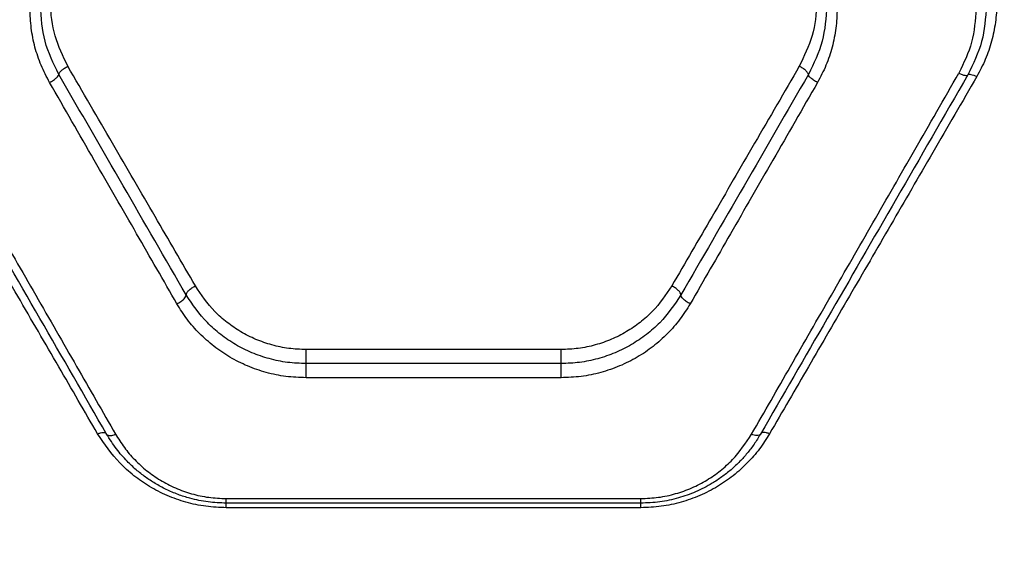
# Model space of a CAD drawing. Units: millimetres. Extents: x -2393 to 2407, y -2480 to 2320.
# Drawn here: x 70 to 213, y -261 to -184 of the extents above; entities that cross this region are included whole.
import ezdxf

# ---------------------------------------------------------------- set-up
doc = ezdxf.new("R2010")
doc.units = ezdxf.units.MM
doc.header["$MEASUREMENT"] = 0
doc.layers.add('Warstwa 1', color=7, linetype='Continuous')

msp = doc.modelspace()

# ---------------------------------------------------------------- linework, layer by layer
at = {"layer": 'Warstwa 1', "color": 0, "lineweight": 20}
for points in [[(-756.2337, -2479.875), (-756.2337, -2479.875), (771.0431, -2479.875), (771.0431, -2479.875), (771.0431, -2479.875), (1671.0432, -2479.875), (2407.4049, -1743.5037), (2407.4049, -843.5123), (2407.4049, -843.5123), (2407.4049, -843.5123), (2407.4049, 683.7627), (2407.4049, 683.7627), (2407.4049, 683.7627), (2407.4049, 1583.7541), (1671.0432, 2320.1254), (771.0431, 2320.1254), (771.0431, 2320.1254), (771.0431, 2320.1254), (-756.2337, 2320.1254), (-756.2337, 2320.1254), (-756.2337, 2320.1254), (-1656.2338, 2320.1254), (-2392.5955, 1583.7541), (-2392.5955, 683.7627), (-2392.5955, 683.7627), (-2392.5955, 683.7627), (-2392.5955, -843.5123), (-2392.5955, -843.5123), (-2392.5955, -843.5123), (-2392.5955, -1743.5037), (-1656.2338, -2479.875), (-756.2337, -2479.875)], [(-671.0371, -2287.0949), (-671.0371, -2287.0949), (728.9665, -2287.0949), (728.9665, -2287.0949), (728.9665, -2287.0949), (1553.9666, -2287.0949), (2228.9648, -1612.0879), (2228.9648, -787.0958), (2228.9648, -787.0958), (2228.9648, -787.0958), (2228.9648, 612.9062), (2228.9648, 612.9062), (2228.9648, 612.9062), (2228.9648, 1437.8983), (1553.9666, 2112.9053), (728.9665, 2112.9053), (728.9665, 2112.9053), (728.9665, 2112.9053), (-671.0371, 2112.9053), (-671.0371, 2112.9053), (-671.0371, 2112.9053), (-1496.0372, 2112.9053), (-2171.0354, 1437.8983), (-2171.0354, 612.9062), (-2171.0354, 612.9062), (-2171.0354, 612.9062), (-2171.0354, -787.0958), (-2171.0354, -787.0958), (-2171.0354, -787.0958), (-2171.0354, -1612.0879), (-1496.0372, -2287.0949), (-671.0371, -2287.0949)]]:
    msp.add_open_spline(points, degree=3, knots=[0, 0, 0, 0, 0.11111111, 0.11111111, 0.11111111, 0.11111111, 0.22222222, 0.22222222, 0.22222222, 0.22222222, 0.33333333, 0.33333333, 0.33333333, 0.33333333, 0.44444444, 0.44444444, 0.44444444, 0.44444444, 0.55555556, 0.55555556, 0.55555556, 0.55555556, 0.66666667, 0.66666667, 0.66666667, 0.66666667, 0.77777778, 0.77777778, 0.77777778, 0.77777778, 1, 1, 1, 1], dxfattribs=at)
at = {"layer": 'Warstwa 1', "color": 0, "lineweight": 25}
for points, knots in [([(208.7647, -170.7748), (209.2047, -171.6148), (209.6547, -172.4548), (210.0247, -173.3248), (210.0247, -173.3248), (210.3947, -174.1948), (210.6847, -175.0948), (210.9247, -176.0048), (210.9247, -176.0048), (211.1647, -176.9148), (211.3547, -177.8248), (211.4747, -178.7548), (211.4747, -178.7548), (211.5947, -179.6748), (211.6447, -180.6148), (211.6447, -181.5448), (211.6447, -181.5448), (211.6447, -182.4748), (211.5747, -183.3948), (211.4547, -184.3148), (211.4547, -184.3148), (211.3247, -185.2348), (211.1347, -186.1448), (210.8947, -187.0448), (210.8947, -187.0448), (210.6547, -187.9448), (210.3647, -188.8248), (209.9947, -189.6848), (209.9947, -189.6848), (209.6347, -190.5248), (209.2047, -191.3448), (208.7647, -192.1648)], [0, 0, 0, 0, 0.11111111, 0.11111111, 0.11111111, 0.11111111, 0.22222222, 0.22222222, 0.22222222, 0.22222222, 0.33333333, 0.33333333, 0.33333333, 0.33333333, 0.44444444, 0.44444444, 0.44444444, 0.44444444, 0.55555556, 0.55555556, 0.55555556, 0.55555556, 0.66666667, 0.66666667, 0.66666667, 0.66666667, 0.77777778, 0.77777778, 0.77777778, 0.77777778, 1, 1, 1, 1]), ([(77.2147, -190.6748), (76.5247, -189.2248), (75.8247, -187.7848), (75.3747, -186.2648), (75.3747, -186.2648), (74.9347, -184.7348), (74.7447, -183.1348), (74.7447, -181.5248), (74.7447, -181.5248), (74.7347, -179.9148), (74.9147, -178.3048), (75.3547, -176.7648), (75.3547, -176.7648), (75.8047, -175.2148), (76.5147, -173.7448), (77.2147, -172.2748)], [0, 0, 0, 0, 0.2, 0.2, 0.2, 0.2, 0.4, 0.4, 0.4, 0.4, 0.6, 0.6, 0.6, 0.6, 1, 1, 1, 1]), ([(183.0747, -172.2748), (183.7847, -173.7448), (184.4847, -175.2148), (184.9347, -176.7548), (184.9347, -176.7548), (185.3747, -178.2948), (185.5547, -179.9048), (185.5547, -181.5048), (185.5547, -181.5048), (185.5447, -183.1148), (185.3647, -184.7248), (184.9147, -186.2448), (184.9147, -186.2448), (184.4747, -187.7748), (183.7747, -189.2248), (183.0747, -190.6748)], [0, 0, 0, 0, 0.2, 0.2, 0.2, 0.2, 0.4, 0.4, 0.4, 0.4, 0.6, 0.6, 0.6, 0.6, 1, 1, 1, 1]), ([(74.5847, -193.0248), (74.1547, -192.2048), (73.7147, -191.3848), (73.3547, -190.5248), (73.3547, -190.5248), (72.9947, -189.6748), (72.7047, -188.7948), (72.4647, -187.8948), (72.4647, -187.8948), (72.2247, -186.9948), (72.0347, -186.0748), (71.9247, -185.1548), (71.9247, -185.1548), (71.8147, -184.2248), (71.7747, -183.2948), (71.7447, -182.3648)], [0, 0, 0, 0, 0.2, 0.2, 0.2, 0.2, 0.4, 0.4, 0.4, 0.4, 0.6, 0.6, 0.6, 0.6, 1, 1, 1, 1]), ([(75.9047, -191.8448), (75.1347, -190.2848), (74.3647, -188.7148), (73.9247, -187.0648), (73.9247, -187.0648), (73.4747, -185.4048), (73.3547, -183.6648), (73.2447, -181.9148)], [0, 0, 0, 0, 0.33333333, 0.33333333, 0.33333333, 0.33333333, 1, 1, 1, 1]), ([(187.0547, -181.9148), (186.9347, -183.6648), (186.8147, -185.4048), (186.3747, -187.0648), (186.3747, -187.0648), (185.9347, -188.7148), (185.1647, -190.2848), (184.3947, -191.8448)], [0, 0, 0, 0, 0.33333333, 0.33333333, 0.33333333, 0.33333333, 1, 1, 1, 1]), ([(188.5547, -182.3648), (188.5147, -183.2948), (188.4847, -184.2348), (188.3747, -185.1548), (188.3747, -185.1548), (188.2547, -186.0748), (188.0647, -186.9948), (187.8247, -187.8948), (187.8247, -187.8948), (187.5847, -188.7948), (187.2947, -189.6748), (186.9347, -190.5348), (186.9347, -190.5348), (186.5747, -191.3848), (186.1447, -192.2048), (185.7047, -193.0248)], [0, 0, 0, 0, 0.2, 0.2, 0.2, 0.2, 0.4, 0.4, 0.4, 0.4, 0.6, 0.6, 0.6, 0.6, 1, 1, 1, 1]), ([(208.6447, -182.3648), (208.5347, -183.9948), (208.4247, -185.6248), (208.0147, -187.1748), (208.0147, -187.1748), (207.6047, -188.7248), (206.8847, -190.1948), (206.1647, -191.6648)], [0, 0, 0, 0, 0.33333333, 0.33333333, 0.33333333, 0.33333333, 1, 1, 1, 1]), ([(210.1447, -181.9148), (210.0247, -183.6748), (209.9047, -185.4248), (209.4647, -187.0948), (209.4647, -187.0948), (209.0147, -188.7548), (208.2447, -190.3348), (207.4647, -191.9148)], [0, 0, 0, 0, 0.33333333, 0.33333333, 0.33333333, 0.33333333, 1, 1, 1, 1]), ([(75.9047, -191.8448), (75.9247, -191.7648), (75.9447, -191.6948), (76.0047, -191.6048), (76.0047, -191.6048), (76.0647, -191.5148), (76.1647, -191.4048), (76.2847, -191.2948), (76.2847, -191.2948), (76.4147, -191.1848), (76.5547, -191.0748), (76.7147, -190.9648), (76.7147, -190.9648), (76.8747, -190.8648), (77.0447, -190.7648), (77.2147, -190.6748)], [0, 0, 0, 0, 0.2, 0.2, 0.2, 0.2, 0.4, 0.4, 0.4, 0.4, 0.6, 0.6, 0.6, 0.6, 1, 1, 1, 1]), ([(95.6747, -222.4548), (93.7347, -219.1148), (91.7947, -215.7748), (89.8347, -212.4048), (89.8347, -212.4048), (87.8047, -208.8948), (85.7447, -205.3648), (83.6847, -201.8048), (83.6847, -201.8048), (81.5347, -198.1148), (79.3747, -194.3948), (77.2147, -190.6748)], [0, 0, 0, 0, 0.25, 0.25, 0.25, 0.25, 0.5, 0.5, 0.5, 0.5, 1, 1, 1, 1]), ([(183.0747, -190.6748), (180.9147, -194.3948), (178.7547, -198.1148), (176.6147, -201.8048), (176.6147, -201.8048), (174.5447, -205.3648), (172.4947, -208.8948), (170.4647, -212.4048), (170.4647, -212.4048), (168.5047, -215.7748), (166.5647, -219.1148), (164.6247, -222.4548)], [0, 0, 0, 0, 0.25, 0.25, 0.25, 0.25, 0.5, 0.5, 0.5, 0.5, 1, 1, 1, 1]), ([(184.3947, -191.8448), (184.3747, -191.7648), (184.3447, -191.6948), (184.2847, -191.6048), (184.2847, -191.6048), (184.2247, -191.5148), (184.1247, -191.4048), (184.0047, -191.2948), (184.0047, -191.2948), (183.8847, -191.1848), (183.7347, -191.0748), (183.5747, -190.9648), (183.5747, -190.9648), (183.4147, -190.8648), (183.2447, -190.7648), (183.0747, -190.6748)], [0, 0, 0, 0, 0.2, 0.2, 0.2, 0.2, 0.4, 0.4, 0.4, 0.4, 0.6, 0.6, 0.6, 0.6, 1, 1, 1, 1]), ([(81.5247, -243.8448), (79.6547, -240.6248), (77.7847, -237.3948), (75.8947, -234.1348), (75.8947, -234.1348), (73.9447, -230.7748), (71.9647, -227.3648), (69.9747, -223.9348), (69.9747, -223.9348), (67.9947, -220.5248), (65.9947, -217.0848), (63.9847, -213.6248), (63.9847, -213.6248), (61.9747, -210.1548), (59.9447, -206.6748), (57.9047, -203.1548), (57.9047, -203.1548), (55.7947, -199.5148), (53.6647, -195.8348), (51.5247, -192.1648)], [0, 0, 0, 0, 0.16666667, 0.16666667, 0.16666667, 0.16666667, 0.33333333, 0.33333333, 0.33333333, 0.33333333, 0.5, 0.5, 0.5, 0.5, 0.66666667, 0.66666667, 0.66666667, 0.66666667, 1, 1, 1, 1]), ([(82.8247, -243.8848), (79.6247, -238.3348), (76.4247, -232.7848), (73.1647, -227.1448), (73.1647, -227.1448), (69.8747, -221.4548), (66.5347, -215.6548), (63.1447, -209.7848), (63.1447, -209.7848), (59.7347, -203.8848), (56.2847, -197.9048), (52.8247, -191.9148)], [0, 0, 0, 0, 0.25, 0.25, 0.25, 0.25, 0.5, 0.5, 0.5, 0.5, 1, 1, 1, 1]), ([(54.1247, -191.6648), (56.2547, -195.3848), (58.3947, -199.0948), (60.5047, -202.7748), (60.5047, -202.7748), (62.5447, -206.3248), (64.5647, -209.8548), (66.5747, -213.3448), (66.5747, -213.3448), (68.5847, -216.8548), (70.5847, -220.3248), (72.5647, -223.7748), (72.5647, -223.7748), (74.5547, -227.2448), (76.5347, -230.6948), (78.4847, -234.0948), (78.4847, -234.0948), (80.3847, -237.3948), (82.2547, -240.6548), (84.1247, -243.9148)], [0, 0, 0, 0, 0.16666667, 0.16666667, 0.16666667, 0.16666667, 0.33333333, 0.33333333, 0.33333333, 0.33333333, 0.5, 0.5, 0.5, 0.5, 0.66666667, 0.66666667, 0.66666667, 0.66666667, 1, 1, 1, 1]), ([(74.5847, -193.0248), (74.7747, -192.9148), (74.9747, -192.8048), (75.1447, -192.6848), (75.1447, -192.6848), (75.3247, -192.5748), (75.4747, -192.4448), (75.5947, -192.3248), (75.5947, -192.3248), (75.6947, -192.2248), (75.7747, -192.1348), (75.8247, -192.0548), (75.8247, -192.0548), (75.8747, -191.9748), (75.8847, -191.9148), (75.9047, -191.8448)], [0, 0, 0, 0, 0.2, 0.2, 0.2, 0.2, 0.4, 0.4, 0.4, 0.4, 0.6, 0.6, 0.6, 0.6, 1, 1, 1, 1]), ([(94.3347, -223.7448), (91.3147, -218.5148), (88.2847, -213.2748), (85.2147, -207.9648), (85.2147, -207.9648), (82.1447, -202.6448), (79.0247, -197.2448), (75.9047, -191.8448)], [0, 0, 0, 0, 0.33333333, 0.33333333, 0.33333333, 0.33333333, 1, 1, 1, 1]), ([(184.3947, -191.8448), (181.2747, -197.2448), (178.1547, -202.6448), (175.0747, -207.9648), (175.0747, -207.9648), (172.0047, -213.2748), (168.9747, -218.5148), (165.9547, -223.7448)], [0, 0, 0, 0, 0.33333333, 0.33333333, 0.33333333, 0.33333333, 1, 1, 1, 1]), ([(176.1647, -243.9148), (178.0447, -240.6548), (179.9147, -237.3948), (181.8047, -234.0948), (181.8047, -234.0948), (183.7547, -230.6948), (185.7347, -227.2448), (187.7247, -223.7748), (187.7247, -223.7748), (189.7147, -220.3248), (191.7047, -216.8548), (193.7147, -213.3448), (193.7147, -213.3448), (195.7247, -209.8548), (197.7547, -206.3248), (199.7847, -202.7748), (199.7847, -202.7748), (201.9047, -199.0948), (204.0347, -195.3848), (206.1647, -191.6648)], [0, 0, 0, 0, 0.16666667, 0.16666667, 0.16666667, 0.16666667, 0.33333333, 0.33333333, 0.33333333, 0.33333333, 0.5, 0.5, 0.5, 0.5, 0.66666667, 0.66666667, 0.66666667, 0.66666667, 1, 1, 1, 1]), ([(207.4647, -191.9148), (204.0147, -197.9048), (200.5547, -203.8948), (197.1447, -209.7948), (197.1447, -209.7948), (193.7547, -215.6648), (190.4147, -221.4648), (187.1247, -227.1548), (187.1247, -227.1548), (183.8647, -232.7948), (180.6647, -238.3348), (177.4647, -243.8848)], [0, 0, 0, 0, 0.25, 0.25, 0.25, 0.25, 0.5, 0.5, 0.5, 0.5, 1, 1, 1, 1]), ([(208.7647, -192.1648), (206.6347, -195.8348), (204.5047, -199.5148), (202.3847, -203.1548), (202.3847, -203.1548), (200.3447, -206.6748), (198.3247, -210.1548), (196.3147, -213.6248), (196.3147, -213.6248), (194.3047, -217.0848), (192.3047, -220.5248), (190.3247, -223.9348), (190.3247, -223.9348), (188.3247, -227.3648), (186.3547, -230.7748), (184.4047, -234.1348), (184.4047, -234.1348), (182.5047, -237.3948), (180.6347, -240.6248), (178.7647, -243.8448)], [0, 0, 0, 0, 0.16666667, 0.16666667, 0.16666667, 0.16666667, 0.33333333, 0.33333333, 0.33333333, 0.33333333, 0.5, 0.5, 0.5, 0.5, 0.66666667, 0.66666667, 0.66666667, 0.66666667, 1, 1, 1, 1]), ([(185.7047, -193.0248), (185.5147, -192.9148), (185.3247, -192.8048), (185.1447, -192.6848), (185.1447, -192.6848), (184.9747, -192.5748), (184.8147, -192.4448), (184.6947, -192.3248), (184.6947, -192.3248), (184.5947, -192.2248), (184.5147, -192.1348), (184.4747, -192.0548), (184.4747, -192.0548), (184.4247, -191.9748), (184.4047, -191.9148), (184.3947, -191.8448)], [0, 0, 0, 0, 0.2, 0.2, 0.2, 0.2, 0.4, 0.4, 0.4, 0.4, 0.6, 0.6, 0.6, 0.6, 1, 1, 1, 1]), ([(206.1647, -191.6648), (206.3247, -191.7448), (206.4747, -191.8148), (206.6247, -191.8648), (206.6247, -191.8648), (206.7647, -191.9248), (206.9047, -191.9648), (207.0147, -191.9848), (207.0147, -191.9848), (207.1347, -192.0048), (207.2347, -192.0148), (207.3147, -192.0048), (207.3147, -192.0048), (207.3847, -191.9848), (207.4247, -191.9548), (207.4647, -191.9148)], [0, 0, 0, 0, 0.2, 0.2, 0.2, 0.2, 0.4, 0.4, 0.4, 0.4, 0.6, 0.6, 0.6, 0.6, 1, 1, 1, 1]), ([(207.4647, -191.9148), (207.5047, -191.8848), (207.5547, -191.8448), (207.6247, -191.8348), (207.6247, -191.8348), (207.6947, -191.8148), (207.7947, -191.8248), (207.9147, -191.8448), (207.9147, -191.8448), (208.0347, -191.8648), (208.1747, -191.9048), (208.3147, -191.9648), (208.3147, -191.9648), (208.4547, -192.0148), (208.6147, -192.0948), (208.7647, -192.1648)], [0, 0, 0, 0, 0.2, 0.2, 0.2, 0.2, 0.4, 0.4, 0.4, 0.4, 0.6, 0.6, 0.6, 0.6, 1, 1, 1, 1]), ([(93.0047, -225.0348), (91.0647, -221.6748), (89.1347, -218.3048), (87.1747, -214.9148), (87.1747, -214.9148), (85.1447, -211.3848), (83.1047, -207.8248), (81.0347, -204.2448), (81.0347, -204.2448), (78.8947, -200.5248), (76.7447, -196.7748), (74.5847, -193.0248)], [0, 0, 0, 0, 0.25, 0.25, 0.25, 0.25, 0.5, 0.5, 0.5, 0.5, 1, 1, 1, 1]), ([(185.7047, -193.0248), (183.5547, -196.7748), (181.3947, -200.5248), (179.2547, -204.2448), (179.2547, -204.2448), (177.1947, -207.8248), (175.1447, -211.3848), (173.1147, -214.9148), (173.1147, -214.9148), (171.1647, -218.3048), (169.2247, -221.6748), (167.2847, -225.0348)], [0, 0, 0, 0, 0.25, 0.25, 0.25, 0.25, 0.5, 0.5, 0.5, 0.5, 1, 1, 1, 1]), ([(94.3447, -223.7448), (94.3647, -223.6448), (94.3847, -223.5548), (94.4447, -223.4448), (94.4447, -223.4448), (94.5047, -223.3348), (94.6047, -223.2148), (94.7347, -223.0948), (94.7347, -223.0948), (94.8547, -222.9748), (95.0047, -222.8548), (95.1647, -222.7448), (95.1647, -222.7448), (95.3247, -222.6448), (95.4947, -222.5548), (95.6747, -222.4548)], [0, 0, 0, 0, 0.2, 0.2, 0.2, 0.2, 0.4, 0.4, 0.4, 0.4, 0.6, 0.6, 0.6, 0.6, 1, 1, 1, 1]), ([(111.6947, -231.6548), (110.8547, -231.6248), (110.0247, -231.5948), (109.1947, -231.4848), (109.1947, -231.4848), (108.3647, -231.3848), (107.5547, -231.2148), (106.7547, -230.9848), (106.7547, -230.9848), (105.9547, -230.7648), (105.1847, -230.4948), (104.4347, -230.1848), (104.4347, -230.1848), (103.6747, -229.8648), (102.9447, -229.4848), (102.2347, -229.0748), (102.2347, -229.0748), (101.5547, -228.6648), (100.8947, -228.2148), (100.2647, -227.7248), (100.2647, -227.7248), (99.6347, -227.2348), (99.0347, -226.7148), (98.4947, -226.1448), (98.4947, -226.1448), (97.4047, -225.0148), (96.5447, -223.7348), (95.6747, -222.4548)], [0, 0, 0, 0, 0.125, 0.125, 0.125, 0.125, 0.25, 0.25, 0.25, 0.25, 0.375, 0.375, 0.375, 0.375, 0.5, 0.5, 0.5, 0.5, 0.625, 0.625, 0.625, 0.625, 0.75, 0.75, 0.75, 0.75, 1, 1, 1, 1]), ([(164.6247, -222.4548), (163.7547, -223.7348), (162.8847, -225.0148), (161.8047, -226.1348), (161.8047, -226.1348), (161.2647, -226.7048), (160.6547, -227.2348), (160.0247, -227.7248), (160.0247, -227.7248), (159.4047, -228.2148), (158.7447, -228.6648), (158.0647, -229.0648), (158.0647, -229.0648), (157.3647, -229.4848), (156.6347, -229.8548), (155.8747, -230.1748), (155.8747, -230.1748), (155.1247, -230.4948), (154.3547, -230.7648), (153.5547, -230.9848), (153.5547, -230.9848), (152.7547, -231.2148), (151.9347, -231.3848), (151.0947, -231.4948), (151.0947, -231.4948), (150.2747, -231.5948), (149.4347, -231.6248), (148.6047, -231.6548)], [0, 0, 0, 0, 0.125, 0.125, 0.125, 0.125, 0.25, 0.25, 0.25, 0.25, 0.375, 0.375, 0.375, 0.375, 0.5, 0.5, 0.5, 0.5, 0.625, 0.625, 0.625, 0.625, 0.75, 0.75, 0.75, 0.75, 1, 1, 1, 1]), ([(165.9547, -223.7448), (165.9347, -223.6448), (165.9147, -223.5548), (165.8547, -223.4448), (165.8547, -223.4448), (165.7947, -223.3348), (165.6847, -223.2148), (165.5647, -223.0948), (165.5647, -223.0948), (165.4347, -222.9748), (165.2947, -222.8548), (165.1347, -222.7448), (165.1347, -222.7448), (164.9747, -222.6448), (164.7947, -222.5548), (164.6247, -222.4548)], [0, 0, 0, 0, 0.2, 0.2, 0.2, 0.2, 0.4, 0.4, 0.4, 0.4, 0.6, 0.6, 0.6, 0.6, 1, 1, 1, 1]), ([(93.0047, -225.0348), (93.2047, -224.9348), (93.3947, -224.8348), (93.5747, -224.7148), (93.5747, -224.7148), (93.7547, -224.5948), (93.9047, -224.4548), (94.0347, -224.3148), (94.0347, -224.3148), (94.1347, -224.2148), (94.2147, -224.1048), (94.2547, -224.0148), (94.2547, -224.0148), (94.3047, -223.9148), (94.3247, -223.8348), (94.3347, -223.7448)], [0, 0, 0, 0, 0.2, 0.2, 0.2, 0.2, 0.4, 0.4, 0.4, 0.4, 0.6, 0.6, 0.6, 0.6, 1, 1, 1, 1]), ([(111.6947, -235.7348), (110.7247, -235.6948), (109.7447, -235.6648), (108.7847, -235.5448), (108.7847, -235.5448), (107.8147, -235.4248), (106.8647, -235.2248), (105.9247, -234.9648), (105.9247, -234.9648), (105.0047, -234.7048), (104.1047, -234.4048), (103.2347, -234.0348), (103.2347, -234.0348), (102.3447, -233.6648), (101.4947, -233.2348), (100.6747, -232.7548), (100.6747, -232.7548), (99.8647, -232.2748), (99.0847, -231.7448), (98.3547, -231.1748), (98.3547, -231.1748), (97.6247, -230.6048), (96.9347, -229.9948), (96.2847, -229.3448), (96.2847, -229.3448), (95.6347, -228.6948), (95.0347, -228.0048), (94.4947, -227.2848), (94.4947, -227.2848), (93.9547, -226.5548), (93.4847, -225.7948), (93.0047, -225.0348)], [0, 0, 0, 0, 0.11111111, 0.11111111, 0.11111111, 0.11111111, 0.22222222, 0.22222222, 0.22222222, 0.22222222, 0.33333333, 0.33333333, 0.33333333, 0.33333333, 0.44444444, 0.44444444, 0.44444444, 0.44444444, 0.55555556, 0.55555556, 0.55555556, 0.55555556, 0.66666667, 0.66666667, 0.66666667, 0.66666667, 0.77777778, 0.77777778, 0.77777778, 0.77777778, 1, 1, 1, 1]), ([(111.6947, -233.6948), (110.7947, -233.6548), (109.8947, -233.6248), (109.0147, -233.5148), (109.0147, -233.5148), (108.1147, -233.4048), (107.2347, -233.2148), (106.3747, -232.9748), (106.3747, -232.9748), (105.5147, -232.7448), (104.6747, -232.4548), (103.8547, -232.1148), (103.8547, -232.1148), (103.0447, -231.7648), (102.2547, -231.3748), (101.5047, -230.9348), (101.5047, -230.9348), (100.7447, -230.4948), (100.0247, -230.0048), (99.3447, -229.4748), (99.3447, -229.4748), (98.6547, -228.9448), (98.0047, -228.3748), (97.4147, -227.7648), (97.4147, -227.7648), (96.2247, -226.5448), (95.2847, -225.1448), (94.3347, -223.7448)], [0, 0, 0, 0, 0.125, 0.125, 0.125, 0.125, 0.25, 0.25, 0.25, 0.25, 0.375, 0.375, 0.375, 0.375, 0.5, 0.5, 0.5, 0.5, 0.625, 0.625, 0.625, 0.625, 0.75, 0.75, 0.75, 0.75, 1, 1, 1, 1]), ([(165.9547, -223.7448), (165.0047, -225.1448), (164.0547, -226.5448), (162.8747, -227.7748), (162.8747, -227.7748), (162.2747, -228.3848), (161.6247, -228.9548), (160.9447, -229.4848), (160.9447, -229.4848), (160.2547, -230.0048), (159.5347, -230.4948), (158.7847, -230.9348), (158.7847, -230.9348), (158.0247, -231.3748), (157.2347, -231.7748), (156.4147, -232.1148), (156.4147, -232.1148), (155.6047, -232.4548), (154.7647, -232.7448), (153.9047, -232.9848), (153.9047, -232.9848), (153.0447, -233.2148), (152.1647, -233.4048), (151.2847, -233.5148), (151.2847, -233.5148), (150.3947, -233.6248), (149.4947, -233.6548), (148.6047, -233.6948)], [0, 0, 0, 0, 0.125, 0.125, 0.125, 0.125, 0.25, 0.25, 0.25, 0.25, 0.375, 0.375, 0.375, 0.375, 0.5, 0.5, 0.5, 0.5, 0.625, 0.625, 0.625, 0.625, 0.75, 0.75, 0.75, 0.75, 1, 1, 1, 1]), ([(167.2847, -225.0348), (166.8047, -225.7948), (166.3347, -226.5648), (165.7947, -227.2848), (165.7947, -227.2848), (165.2447, -228.0148), (164.6447, -228.6948), (163.9947, -229.3548), (163.9947, -229.3548), (163.3447, -230.0048), (162.6547, -230.6248), (161.9147, -231.1948), (161.9147, -231.1948), (161.1947, -231.7648), (160.4247, -232.2848), (159.6147, -232.7548), (159.6147, -232.7548), (158.7947, -233.2348), (157.9447, -233.6648), (157.0647, -234.0348), (157.0647, -234.0348), (156.1847, -234.4048), (155.2847, -234.7148), (154.3547, -234.9648), (154.3547, -234.9648), (153.4247, -235.2248), (152.4647, -235.4248), (151.5047, -235.5448), (151.5047, -235.5448), (150.5447, -235.6648), (149.5747, -235.6948), (148.6047, -235.7348)], [0, 0, 0, 0, 0.11111111, 0.11111111, 0.11111111, 0.11111111, 0.22222222, 0.22222222, 0.22222222, 0.22222222, 0.33333333, 0.33333333, 0.33333333, 0.33333333, 0.44444444, 0.44444444, 0.44444444, 0.44444444, 0.55555556, 0.55555556, 0.55555556, 0.55555556, 0.66666667, 0.66666667, 0.66666667, 0.66666667, 0.77777778, 0.77777778, 0.77777778, 0.77777778, 1, 1, 1, 1]), ([(167.2847, -225.0348), (167.0947, -224.9348), (166.8947, -224.8348), (166.7147, -224.7148), (166.7147, -224.7148), (166.5447, -224.5948), (166.3847, -224.4548), (166.2647, -224.3148), (166.2647, -224.3148), (166.1647, -224.2148), (166.0847, -224.1048), (166.0347, -224.0148), (166.0347, -224.0148), (165.9847, -223.9148), (165.9747, -223.8348), (165.9547, -223.7448)], [0, 0, 0, 0, 0.2, 0.2, 0.2, 0.2, 0.4, 0.4, 0.4, 0.4, 0.6, 0.6, 0.6, 0.6, 1, 1, 1, 1]), ([(111.6947, -233.6948), (111.6947, -233.5748), (111.6947, -233.4648), (111.6947, -233.3148), (111.6947, -233.3148), (111.6947, -233.1648), (111.6947, -232.9848), (111.6947, -232.7948), (111.6947, -232.7948), (111.6947, -232.6048), (111.6947, -232.4048), (111.6947, -232.2148), (111.6947, -232.2148), (111.6947, -232.0248), (111.6947, -231.8448), (111.6947, -231.6548)], [0, 0, 0, 0, 0.2, 0.2, 0.2, 0.2, 0.4, 0.4, 0.4, 0.4, 0.6, 0.6, 0.6, 0.6, 1, 1, 1, 1]), ([(148.6047, -233.6948), (148.6047, -233.5748), (148.6047, -233.4648), (148.6047, -233.3148), (148.6047, -233.3148), (148.6047, -233.1648), (148.6047, -232.9848), (148.6047, -232.7948), (148.6047, -232.7948), (148.6047, -232.6048), (148.6047, -232.4048), (148.6047, -232.2148), (148.6047, -232.2148), (148.6047, -232.0248), (148.6047, -231.8448), (148.6047, -231.6548)], [0, 0, 0, 0, 0.2, 0.2, 0.2, 0.2, 0.4, 0.4, 0.4, 0.4, 0.6, 0.6, 0.6, 0.6, 1, 1, 1, 1]), ([(111.6947, -235.7348), (111.6947, -235.5548), (111.6947, -235.3748), (111.6947, -235.1848), (111.6947, -235.1848), (111.6947, -234.9848), (111.6947, -234.7848), (111.6947, -234.5948), (111.6947, -234.5948), (111.6947, -234.4048), (111.6947, -234.2248), (111.6947, -234.0748), (111.6947, -234.0748), (111.6947, -233.9248), (111.6947, -233.8048), (111.6947, -233.6948)], [0, 0, 0, 0, 0.2, 0.2, 0.2, 0.2, 0.4, 0.4, 0.4, 0.4, 0.6, 0.6, 0.6, 0.6, 1, 1, 1, 1]), ([(148.6047, -235.7348), (148.6047, -235.5548), (148.6047, -235.3748), (148.6047, -235.1848), (148.6047, -235.1848), (148.6047, -234.9848), (148.6047, -234.7848), (148.6047, -234.5948), (148.6047, -234.5948), (148.6047, -234.4048), (148.6047, -234.2248), (148.6047, -234.0748), (148.6047, -234.0748), (148.6047, -233.9248), (148.6047, -233.8048), (148.6047, -233.6948)], [0, 0, 0, 0, 0.2, 0.2, 0.2, 0.2, 0.4, 0.4, 0.4, 0.4, 0.6, 0.6, 0.6, 0.6, 1, 1, 1, 1]), ([(81.5247, -243.8448), (81.6747, -243.7948), (81.8247, -243.7348), (81.9547, -243.7048), (81.9547, -243.7048), (82.0947, -243.6748), (82.2247, -243.6548), (82.3447, -243.6648), (82.3447, -243.6648), (82.4647, -243.6648), (82.5647, -243.6848), (82.6447, -243.7248), (82.6447, -243.7248), (82.7247, -243.7648), (82.7747, -243.8248), (82.8247, -243.8848)], [0, 0, 0, 0, 0.2, 0.2, 0.2, 0.2, 0.4, 0.4, 0.4, 0.4, 0.6, 0.6, 0.6, 0.6, 1, 1, 1, 1]), ([(178.7647, -243.8448), (178.6247, -243.7948), (178.4747, -243.7348), (178.3347, -243.7048), (178.3347, -243.7048), (178.1947, -243.6748), (178.0647, -243.6548), (177.9447, -243.6648), (177.9447, -243.6648), (177.8347, -243.6648), (177.7247, -243.6848), (177.6447, -243.7248), (177.6447, -243.7248), (177.5747, -243.7648), (177.5147, -243.8248), (177.4647, -243.8848)], [0, 0, 0, 0, 0.2, 0.2, 0.2, 0.2, 0.4, 0.4, 0.4, 0.4, 0.6, 0.6, 0.6, 0.6, 1, 1, 1, 1]), ([(100.1447, -254.5348), (99.1647, -254.4948), (98.1747, -254.4548), (97.1947, -254.3348), (97.1947, -254.3348), (96.2147, -254.2048), (95.2547, -253.9948), (94.3047, -253.7348), (94.3047, -253.7348), (93.3747, -253.4648), (92.4747, -253.1448), (91.5947, -252.7748), (91.5947, -252.7748), (90.7147, -252.3948), (89.8547, -251.9548), (89.0447, -251.4648), (89.0447, -251.4648), (88.2547, -250.9848), (87.5047, -250.4648), (86.7847, -249.9048), (86.7847, -249.9048), (86.0547, -249.3248), (85.3647, -248.7148), (84.7347, -248.0548), (84.7347, -248.0548), (83.5047, -246.7648), (82.5147, -245.3048), (81.5247, -243.8448)], [0, 0, 0, 0, 0.125, 0.125, 0.125, 0.125, 0.25, 0.25, 0.25, 0.25, 0.375, 0.375, 0.375, 0.375, 0.5, 0.5, 0.5, 0.5, 0.625, 0.625, 0.625, 0.625, 0.75, 0.75, 0.75, 0.75, 1, 1, 1, 1]), ([(82.8247, -243.8848), (82.8847, -243.9448), (82.9447, -244.0048), (83.0347, -244.0448), (83.0347, -244.0448), (83.1347, -244.0848), (83.2547, -244.0948), (83.3947, -244.0948), (83.3947, -244.0948), (83.5047, -244.0848), (83.6247, -244.0748), (83.7447, -244.0348), (83.7447, -244.0348), (83.8647, -244.0048), (83.9947, -243.9548), (84.1247, -243.9148)], [0, 0, 0, 0, 0.2, 0.2, 0.2, 0.2, 0.4, 0.4, 0.4, 0.4, 0.6, 0.6, 0.6, 0.6, 1, 1, 1, 1]), ([(100.1447, -253.8848), (99.2647, -253.8448), (98.3847, -253.8148), (97.5247, -253.7048), (97.5247, -253.7048), (96.6247, -253.5948), (95.7447, -253.4148), (94.8947, -253.1748), (94.8947, -253.1748), (94.3047, -253.0148), (93.7247, -252.8348), (93.1647, -252.6248), (93.1647, -252.6248), (92.5847, -252.4048), (92.0147, -252.1648), (91.4647, -251.8948), (91.4647, -251.8948), (90.9047, -251.6248), (90.3547, -251.3348), (89.8347, -251.0148), (89.8347, -251.0148), (89.3547, -250.7248), (88.8947, -250.4248), (88.4547, -250.1048), (88.4547, -250.1048), (87.9847, -249.7648), (87.5347, -249.4148), (87.1047, -249.0448), (87.1047, -249.0448), (86.6547, -248.6548), (86.2247, -248.2448), (85.8147, -247.8248), (85.8147, -247.8248), (85.2547, -247.2548), (84.7347, -246.6548), (84.2647, -246.0248), (84.2647, -246.0248), (83.7447, -245.3348), (83.2847, -244.6048), (82.8247, -243.8848)], [0, 0, 0, 0, 0.09090909, 0.09090909, 0.09090909, 0.09090909, 0.18181818, 0.18181818, 0.18181818, 0.18181818, 0.27272727, 0.27272727, 0.27272727, 0.27272727, 0.36363636, 0.36363636, 0.36363636, 0.36363636, 0.45454545, 0.45454545, 0.45454545, 0.45454545, 0.54545455, 0.54545455, 0.54545455, 0.54545455, 0.63636364, 0.63636364, 0.63636364, 0.63636364, 0.72727273, 0.72727273, 0.72727273, 0.72727273, 0.81818182, 0.81818182, 0.81818182, 0.81818182, 1, 1, 1, 1]), ([(84.1247, -243.9148), (84.5247, -244.5548), (84.9347, -245.2048), (85.3947, -245.8248), (85.3947, -245.8248), (85.8447, -246.4348), (86.3447, -247.0248), (86.8947, -247.5748), (86.8947, -247.5748), (87.4447, -248.1448), (88.0247, -248.6848), (88.6547, -249.1848), (88.6547, -249.1848), (89.2747, -249.6748), (89.9247, -250.1248), (90.6047, -250.5448), (90.6047, -250.5448), (91.3047, -250.9648), (92.0347, -251.3448), (92.7947, -251.6848), (92.7947, -251.6848), (93.5447, -252.0048), (94.3247, -252.2848), (95.1247, -252.5148), (95.1247, -252.5148), (95.9347, -252.7448), (96.7647, -252.9248), (97.6147, -253.0348), (97.6147, -253.0348), (98.4447, -253.1448), (99.2947, -253.1748), (100.1447, -253.2148)], [0, 0, 0, 0, 0.11111111, 0.11111111, 0.11111111, 0.11111111, 0.22222222, 0.22222222, 0.22222222, 0.22222222, 0.33333333, 0.33333333, 0.33333333, 0.33333333, 0.44444444, 0.44444444, 0.44444444, 0.44444444, 0.55555556, 0.55555556, 0.55555556, 0.55555556, 0.66666667, 0.66666667, 0.66666667, 0.66666667, 0.77777778, 0.77777778, 0.77777778, 0.77777778, 1, 1, 1, 1]), ([(178.7647, -243.8448), (178.2947, -244.5848), (177.8347, -245.3248), (177.3047, -246.0348), (177.3047, -246.0348), (176.7747, -246.7448), (176.1847, -247.4148), (175.5547, -248.0648), (175.5547, -248.0648), (174.9147, -248.7048), (174.2347, -249.3248), (173.5047, -249.9048), (173.5047, -249.9048), (172.7947, -250.4648), (172.0347, -250.9848), (171.2447, -251.4648), (171.2447, -251.4648), (170.4247, -251.9548), (169.5647, -252.3948), (168.6747, -252.7748), (168.6747, -252.7748), (167.8047, -253.1548), (166.9047, -253.4648), (165.9747, -253.7348), (165.9747, -253.7348), (165.0347, -253.9948), (164.0747, -254.2048), (163.0947, -254.3248), (163.0947, -254.3248), (162.1247, -254.4548), (161.1347, -254.4948), (160.1447, -254.5348)], [0, 0, 0, 0, 0.11111111, 0.11111111, 0.11111111, 0.11111111, 0.22222222, 0.22222222, 0.22222222, 0.22222222, 0.33333333, 0.33333333, 0.33333333, 0.33333333, 0.44444444, 0.44444444, 0.44444444, 0.44444444, 0.55555556, 0.55555556, 0.55555556, 0.55555556, 0.66666667, 0.66666667, 0.66666667, 0.66666667, 0.77777778, 0.77777778, 0.77777778, 0.77777778, 1, 1, 1, 1]), ([(177.4647, -243.8848), (177.1647, -244.3748), (176.8647, -244.8748), (176.5347, -245.3548), (176.5347, -245.3548), (176.2147, -245.8048), (175.8847, -246.2448), (175.5247, -246.6648), (175.5247, -246.6648), (175.1947, -247.0648), (174.8447, -247.4548), (174.4847, -247.8248), (174.4847, -247.8248), (174.0747, -248.2448), (173.6447, -248.6548), (173.1947, -249.0448), (173.1947, -249.0448), (172.7647, -249.4148), (172.3147, -249.7648), (171.8447, -250.0948), (171.8447, -250.0948), (171.4047, -250.4148), (170.9447, -250.7248), (170.4747, -251.0048), (170.4747, -251.0048), (169.7047, -251.4748), (168.8947, -251.8848), (168.0547, -252.2548), (168.0547, -252.2548), (167.2547, -252.5948), (166.4347, -252.8848), (165.5847, -253.1248), (165.5847, -253.1248), (164.6947, -253.3748), (163.7947, -253.5748), (162.8747, -253.6948), (162.8747, -253.6948), (161.9747, -253.8048), (161.0547, -253.8448), (160.1447, -253.8848)], [0, 0, 0, 0, 0.09090909, 0.09090909, 0.09090909, 0.09090909, 0.18181818, 0.18181818, 0.18181818, 0.18181818, 0.27272727, 0.27272727, 0.27272727, 0.27272727, 0.36363636, 0.36363636, 0.36363636, 0.36363636, 0.45454545, 0.45454545, 0.45454545, 0.45454545, 0.54545455, 0.54545455, 0.54545455, 0.54545455, 0.63636364, 0.63636364, 0.63636364, 0.63636364, 0.72727273, 0.72727273, 0.72727273, 0.72727273, 0.81818182, 0.81818182, 0.81818182, 0.81818182, 1, 1, 1, 1]), ([(160.1447, -253.2148), (160.9947, -253.1748), (161.8547, -253.1348), (162.6947, -253.0348), (162.6947, -253.0348), (163.5347, -252.9248), (164.3647, -252.7448), (165.1747, -252.5048), (165.1747, -252.5048), (165.9847, -252.2748), (166.7647, -251.9948), (167.5147, -251.6648), (167.5147, -251.6648), (168.2747, -251.3348), (169.0047, -250.9548), (169.6947, -250.5348), (169.6947, -250.5348), (170.3847, -250.1248), (171.0247, -249.6648), (171.6447, -249.1848), (171.6447, -249.1848), (172.2747, -248.6848), (172.8647, -248.1448), (173.4047, -247.5848), (173.4047, -247.5848), (174.4747, -246.4548), (175.3147, -245.1848), (176.1647, -243.9148)], [0, 0, 0, 0, 0.125, 0.125, 0.125, 0.125, 0.25, 0.25, 0.25, 0.25, 0.375, 0.375, 0.375, 0.375, 0.5, 0.5, 0.5, 0.5, 0.625, 0.625, 0.625, 0.625, 0.75, 0.75, 0.75, 0.75, 1, 1, 1, 1]), ([(177.4647, -243.8848), (177.4047, -243.9448), (177.3447, -244.0048), (177.2547, -244.0448), (177.2547, -244.0448), (177.1647, -244.0848), (177.0347, -244.0948), (176.9047, -244.0948), (176.9047, -244.0948), (176.7947, -244.0848), (176.6747, -244.0748), (176.5547, -244.0348), (176.5547, -244.0348), (176.4247, -244.0048), (176.2947, -243.9548), (176.1647, -243.9148)], [0, 0, 0, 0, 0.2, 0.2, 0.2, 0.2, 0.4, 0.4, 0.4, 0.4, 0.6, 0.6, 0.6, 0.6, 1, 1, 1, 1]), ([(100.1447, -253.8848), (100.1447, -253.8748), (100.1447, -253.8648), (100.1447, -253.8348), (100.1447, -253.8348), (100.1447, -253.8048), (100.1447, -253.7648), (100.1447, -253.7048), (100.1447, -253.7048), (100.1447, -253.6448), (100.1447, -253.5748), (100.1447, -253.4848), (100.1447, -253.4848), (100.1447, -253.4048), (100.1447, -253.3048), (100.1447, -253.2148)], [0, 0, 0, 0, 0.2, 0.2, 0.2, 0.2, 0.4, 0.4, 0.4, 0.4, 0.6, 0.6, 0.6, 0.6, 1, 1, 1, 1]), ([(160.1447, -253.8848), (160.1447, -253.8748), (160.1447, -253.8648), (160.1447, -253.8348), (160.1447, -253.8348), (160.1447, -253.8048), (160.1447, -253.7648), (160.1447, -253.7048), (160.1447, -253.7048), (160.1447, -253.6448), (160.1447, -253.5748), (160.1447, -253.4848), (160.1447, -253.4848), (160.1447, -253.4048), (160.1447, -253.3048), (160.1447, -253.2148)], [0, 0, 0, 0, 0.2, 0.2, 0.2, 0.2, 0.4, 0.4, 0.4, 0.4, 0.6, 0.6, 0.6, 0.6, 1, 1, 1, 1]), ([(100.1447, -254.5348), (100.1447, -254.4348), (100.1447, -254.3448), (100.1447, -254.2648), (100.1447, -254.2648), (100.1447, -254.1748), (100.1447, -254.1148), (100.1447, -254.0548), (100.1447, -254.0548), (100.1447, -253.9948), (100.1447, -253.9548), (100.1447, -253.9248), (100.1447, -253.9248), (100.1447, -253.8948), (100.1447, -253.8848), (100.1447, -253.8848)], [0, 0, 0, 0, 0.2, 0.2, 0.2, 0.2, 0.4, 0.4, 0.4, 0.4, 0.6, 0.6, 0.6, 0.6, 1, 1, 1, 1]), ([(160.1447, -254.5348), (160.1447, -254.4348), (160.1447, -254.3448), (160.1447, -254.2648), (160.1447, -254.2648), (160.1447, -254.1748), (160.1447, -254.1148), (160.1447, -254.0548), (160.1447, -254.0548), (160.1447, -253.9948), (160.1447, -253.9548), (160.1447, -253.9248), (160.1447, -253.9248), (160.1447, -253.8948), (160.1447, -253.8848), (160.1447, -253.8848)], [0, 0, 0, 0, 0.2, 0.2, 0.2, 0.2, 0.4, 0.4, 0.4, 0.4, 0.6, 0.6, 0.6, 0.6, 1, 1, 1, 1])]:
    msp.add_open_spline(points, degree=3, knots=knots, dxfattribs=at)
for points in [[(148.6047, -231.6548), (148.6047, -231.6548), (111.6947, -231.6548), (111.6947, -231.6548)], [(148.6047, -233.6948), (148.6047, -233.6948), (111.6947, -233.6948), (111.6947, -233.6948)], [(148.6047, -235.7348), (148.6047, -235.7348), (111.6947, -235.7348), (111.6947, -235.7348)], [(100.1447, -253.2148), (100.1447, -253.2148), (160.1447, -253.2148), (160.1447, -253.2148)], [(160.1447, -253.8848), (160.1447, -253.8848), (100.1447, -253.8848), (100.1447, -253.8848)], [(160.1447, -254.5348), (160.1447, -254.5348), (100.1447, -254.5348), (100.1447, -254.5348)]]:
    msp.add_open_spline(points, degree=3, dxfattribs=at)

doc.saveas('drawing.dxf')
